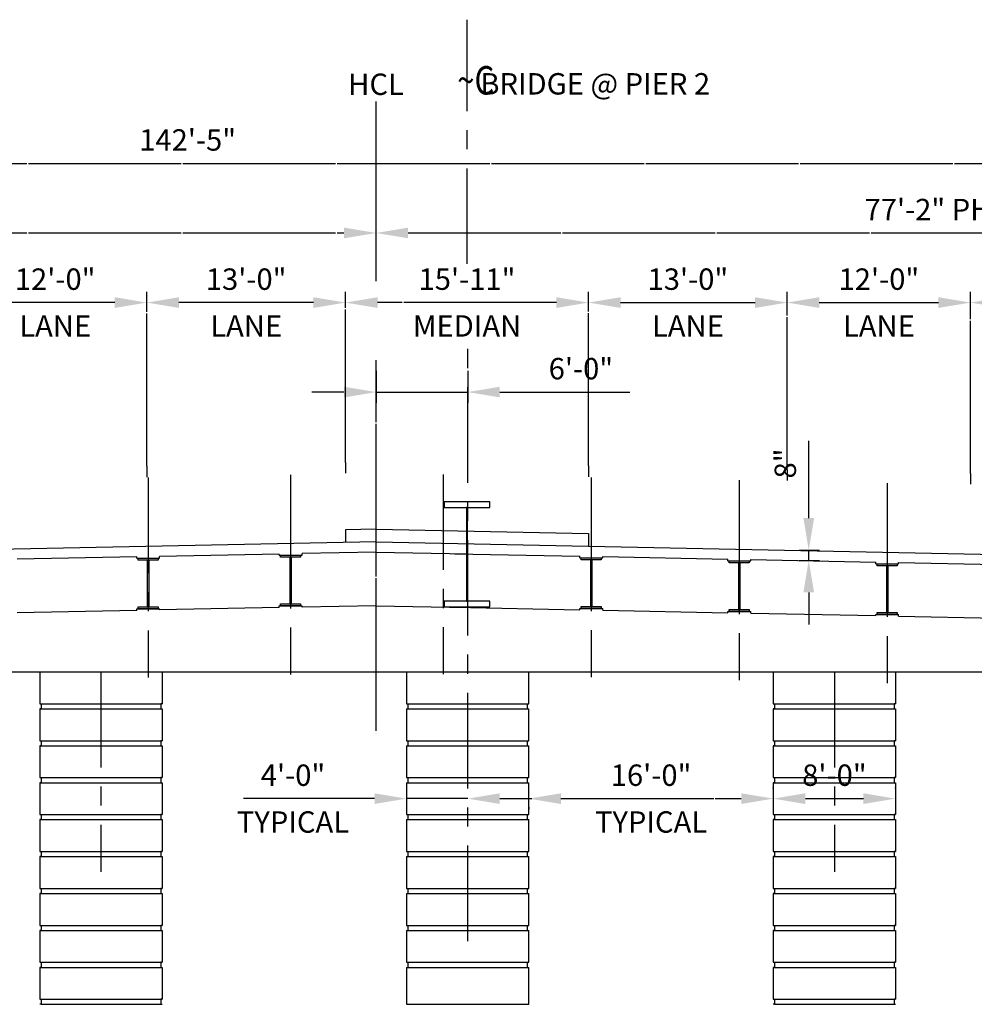
# Model space of a CAD drawing. Units: feet. Extents: x -1273 to 389, y -117 to 1286.
# Drawn here: x 0 to 63, y -21 to 43 of the extents above; entities that cross this region are included whole.
import ezdxf
from ezdxf.enums import TextEntityAlignment as Align

# ---------------------------------------------------------------- set-up
doc = ezdxf.new("R2010")
doc.units = ezdxf.units.FT
doc.header["$LTSCALE"] = 5
doc.header["$MEASUREMENT"] = 0
doc.linetypes.add('CENTER', pattern=[2, 1.25, -0.25, 0.25, -0.25])
doc.linetypes.add('SOLID', pattern=[2, 2, 0])
for name, color, linetype in [('Centerline', 3, 'Continuous'), ('Outline', 1, 'Continuous'), ('STEEL', 1, 'Continuous'), ('TEXTB', 3, 'SOLID')]:
    doc.layers.add(name, color=color, linetype=linetype)
doc.styles.get("Standard").update_dxf_attribs({"font": 'romans.shx', "bigfont": 'specl13.shx'})
doc.dimstyles.new('E10', dxfattribs={"dimscale": 10, "dimtxt": 0.14, "dimasz": 0.21, "dimexe": 0.07, "dimexo": 0.07, "dimgap": 0.07, "dimtad": 1, "dimlfac": 12, "dimzin": 3, "dimdsep": 46, "dimlunit": 4, "dimtxsty": 'Standard', "dimcen": 0.21, "dimclrd": 256, "dimclre": 256, "dimaunit": 1, "dimadec": 4, "dimazin": 0, "dimtfac": 1, "dimtmove": 0, "dimatfit": 0, "dimfxl": 0, "dimfrac": 1, "dimtolj": 1, "dimtzin": 0, "dimarcsym": 0})

# ---------------------------------------------------------------- blocks, each defined once
blk = doc.blocks.new('*D1')
at = {"layer": 'TEXTB', "lineweight": -2}
for p, q in [((52.001, 10.454), (52.001, 15.501)), ((51.384, 8.354), (52.701, 8.354)), ((52.001, 7.688), (52.001, 8.354)), ((51.384, 7.688), (52.701, 7.688)), ((52.001, 5.588), (52.001, 3.488))]:
    blk.add_line(p, q, dxfattribs=at)
at = {"layer": 'TEXTB'}
for points in [[(51.651, 10.454), (52.351, 10.454), (52.001, 8.354)], [(51.651, 5.588), (52.351, 5.588), (52.001, 7.688)]]:
    blk.add_solid(points, dxfattribs=at)
at = {"layer": 'TEXTB', "color": 0, "insert": (50.467, 14.028), "char_height": 1.4, "attachment_point": 5, "rotation": 90}
blk.add_mtext('\\A1;8"', dxfattribs=at)
blk = doc.blocks.new('*D7')
at = {"layer": 'TEXTB', "lineweight": -2}
for p, q in [((35.783, -7.903), (47.583, -7.903)), ((33.683, -8.467), (33.683, -8.603))]:
    blk.add_line(p, q, dxfattribs=at)
at = {"layer": 'TEXTB'}
for points in [[(35.783, -7.553), (35.783, -8.253), (33.683, -7.903)], [(47.583, -7.553), (47.583, -8.253), (49.683, -7.903)]]:
    blk.add_solid(points, dxfattribs=at)
at = {"layer": 'TEXTB', "color": 0, "insert": (41.683, -6.369), "char_height": 1.4, "attachment_point": 5}
blk.add_mtext('\\A1;16\'-0"', dxfattribs=at)
blk = doc.blocks.new('*D10')
at = {"layer": 'TEXTB', "lineweight": -2}
for p, q in [((49.683, -7.235), (49.683, -7.203)), ((57.683, -7.235), (57.683, -7.203)), ((51.783, -7.903), (55.583, -7.903))]:
    blk.add_line(p, q, dxfattribs=at)
at = {"layer": 'TEXTB'}
for points in [[(51.783, -7.553), (51.783, -8.253), (49.683, -7.903)], [(55.583, -7.553), (55.583, -8.253), (57.683, -7.903)]]:
    blk.add_solid(points, dxfattribs=at)
at = {"layer": 'TEXTB', "color": 0, "insert": (53.683, -6.369), "char_height": 1.4, "attachment_point": 5}
blk.add_mtext('\\A1;8\'-0"', dxfattribs=at)
blk = doc.blocks.new('*D12')
at = {"layer": 'TEXTB', "lineweight": -2}
for p, q in [((23.684, 20.086), (23.684, 17.999)), ((29.683, 20.086), (29.683, 17.999)), ((21.584, 18.699), (19.484, 18.699)), ((23.684, 18.699), (29.683, 18.699)), ((31.783, 18.699), (40.296, 18.699))]:
    blk.add_line(p, q, dxfattribs=at)
at = {"layer": 'TEXTB'}
for points in [[(21.584, 19.049), (21.584, 18.349), (23.684, 18.699)], [(31.783, 19.049), (31.783, 18.349), (29.683, 18.699)]]:
    blk.add_solid(points, dxfattribs=at)
at = {"layer": 'TEXTB', "color": 0, "insert": (37.09, 20.232), "char_height": 1.4, "attachment_point": 5}
blk.add_mtext('\\A1;6\'-0"', dxfattribs=at)
blk = doc.blocks.new('*D51')
at = {"layer": 'TEXTB', "lineweight": -2}
for p, q in [((-41.566, 19.12), (-41.566, 34.363)), ((100.843, 18.926), (100.843, 34.363)), ((-39.466, 33.663), (98.743, 33.663))]:
    blk.add_line(p, q, dxfattribs=at)
at = {"layer": 'TEXTB'}
for points in [[(-39.466, 34.013), (-39.466, 33.313), (-41.566, 33.663)], [(98.743, 34.013), (98.743, 33.313), (100.843, 33.663)]]:
    blk.add_solid(points, dxfattribs=at)
at = {"layer": 'TEXTB', "color": 0, "insert": (11.353, 35.196), "char_height": 1.4, "attachment_point": 5}
blk.add_mtext('\\A1;142\'-5"', dxfattribs=at)
blk = doc.blocks.new('*D52')
at = {"layer": 'TEXTB', "lineweight": -2}
for p, q in [((-41.566, 19.12), (-41.566, 29.81)), ((-39.466, 29.11), (21.584, 29.11))]:
    blk.add_line(p, q, dxfattribs=at)
at = {"layer": 'TEXTB'}
for points in [[(-39.466, 29.46), (-39.466, 28.76), (-41.566, 29.11)], [(21.584, 29.46), (21.584, 28.76), (23.684, 29.11)]]:
    blk.add_solid(points, dxfattribs=at)
at = {"layer": 'TEXTB', "color": 0, "insert": (-8.941, 30.643), "char_height": 1.4, "attachment_point": 5}
blk.add_mtext('\\A1;65\'-3" PHASE 2', dxfattribs=at)
blk = doc.blocks.new('*D53')
at = {"layer": 'TEXTB', "lineweight": -2}
for p, q in [((23.684, 25.956), (23.684, 29.81)), ((100.843, 18.926), (100.843, 29.81)), ((25.784, 29.11), (98.743, 29.11))]:
    blk.add_line(p, q, dxfattribs=at)
at = {"layer": 'TEXTB'}
for points in [[(25.784, 29.46), (25.784, 28.76), (23.684, 29.11)], [(98.743, 29.46), (98.743, 28.76), (100.843, 29.11)]]:
    blk.add_solid(points, dxfattribs=at)
at = {"layer": 'TEXTB', "color": 0, "insert": (62.263, 30.643), "char_height": 1.4, "attachment_point": 5}
blk.add_mtext('\\A1;77\'-2" PHASE 1', dxfattribs=at)
blk = doc.blocks.new('*D33')
at = {"layer": 'TEXTB', "lineweight": -2}
for p, q in [((37.593, 13.864), (37.593, 25.256)), ((50.593, 13.604), (50.593, 25.256)), ((39.693, 24.556), (48.493, 24.556))]:
    blk.add_line(p, q, dxfattribs=at)
at = {"layer": 'TEXTB'}
for points in [[(39.693, 24.906), (39.693, 24.206), (37.593, 24.556)], [(48.493, 24.906), (48.493, 24.206), (50.593, 24.556)]]:
    blk.add_solid(points, dxfattribs=at)
at = {"layer": 'TEXTB', "color": 0, "insert": (44.093, 26.089), "char_height": 1.4, "attachment_point": 5}
blk.add_mtext('\\A1;13\'-0"', dxfattribs=at)
blk = doc.blocks.new('*D34')
at = {"layer": 'TEXTB', "lineweight": -2}
for p, q in [((50.593, 13.604), (50.593, 25.256)), ((62.593, 13.364), (62.593, 25.256)), ((52.693, 24.556), (60.493, 24.556))]:
    blk.add_line(p, q, dxfattribs=at)
at = {"layer": 'TEXTB'}
for points in [[(52.693, 24.906), (52.693, 24.206), (50.593, 24.556)], [(60.493, 24.906), (60.493, 24.206), (62.593, 24.556)]]:
    blk.add_solid(points, dxfattribs=at)
at = {"layer": 'TEXTB', "color": 0, "insert": (56.593, 26.089), "char_height": 1.4, "attachment_point": 5}
blk.add_mtext('\\A1;12\'-0"', dxfattribs=at)
blk = doc.blocks.new('*D35')
at = {"layer": 'TEXTB', "lineweight": -2}
for p, q in [((62.593, 13.364), (62.593, 25.256)), ((74.593, 13.124), (74.593, 25.256)), ((64.693, 24.556), (72.493, 24.556))]:
    blk.add_line(p, q, dxfattribs=at)
at = {"layer": 'TEXTB'}
for points in [[(64.693, 24.906), (64.693, 24.206), (62.593, 24.556)], [(72.493, 24.906), (72.493, 24.206), (74.593, 24.556)]]:
    blk.add_solid(points, dxfattribs=at)
at = {"layer": 'TEXTB', "color": 0, "insert": (68.593, 26.089), "char_height": 1.4, "attachment_point": 5}
blk.add_mtext('\\A1;12\'-0"', dxfattribs=at)
blk = doc.blocks.new('*D38')
at = {"layer": 'TEXTB', "lineweight": -2}
for p, q in [((21.684, 14.102), (21.684, 25.256)), ((37.593, 13.864), (37.593, 25.256)), ((35.493, 24.556), (23.784, 24.556))]:
    blk.add_line(p, q, dxfattribs=at)
at = {"layer": 'TEXTB'}
for points in [[(23.784, 24.906), (23.784, 24.206), (21.684, 24.556)], [(35.493, 24.906), (35.493, 24.206), (37.593, 24.556)]]:
    blk.add_solid(points, dxfattribs=at)
at = {"layer": 'TEXTB', "color": 0, "insert": (29.638, 26.089), "char_height": 1.4, "attachment_point": 5}
blk.add_mtext('\\A1;15\'-11"', dxfattribs=at)
blk = doc.blocks.new('*D39')
at = {"layer": 'TEXTB', "lineweight": -2}
for p, q in [((8.684, 13.842), (8.684, 25.256)), ((21.684, 14.102), (21.684, 25.256)), ((19.584, 24.556), (10.784, 24.556))]:
    blk.add_line(p, q, dxfattribs=at)
at = {"layer": 'TEXTB'}
for points in [[(10.784, 24.906), (10.784, 24.206), (8.684, 24.556)], [(19.584, 24.906), (19.584, 24.206), (21.684, 24.556)]]:
    blk.add_solid(points, dxfattribs=at)
at = {"layer": 'TEXTB', "color": 0, "insert": (15.184, 26.089), "char_height": 1.4, "attachment_point": 5}
blk.add_mtext('\\A1;13\'-0"', dxfattribs=at)
blk = doc.blocks.new('*D40')
at = {"layer": 'TEXTB', "lineweight": -2}
for p, q in [((-3.316, 13.602), (-3.316, 25.256)), ((8.684, 13.842), (8.684, 25.256)), ((6.584, 24.556), (-1.216, 24.556))]:
    blk.add_line(p, q, dxfattribs=at)
at = {"layer": 'TEXTB'}
for points in [[(-1.216, 24.906), (-1.216, 24.206), (-3.316, 24.556)], [(6.584, 24.906), (6.584, 24.206), (8.684, 24.556)]]:
    blk.add_solid(points, dxfattribs=at)
at = {"layer": 'TEXTB', "color": 0, "insert": (2.684, 26.089), "char_height": 1.4, "attachment_point": 5}
blk.add_mtext('\\A1;12\'-0"', dxfattribs=at)
blk = doc.blocks.new('*D57')
at = {"layer": 'TEXTB', "lineweight": -2}
for p, q in [((23.583, -7.903), (15.016, -7.903)), ((29.683, -7.903), (25.683, -7.903)), ((31.783, -7.903), (33.883, -7.903))]:
    blk.add_line(p, q, dxfattribs=at)
at = {"layer": 'TEXTB'}
for points in [[(23.583, -7.553), (23.583, -8.253), (25.683, -7.903)], [(31.783, -7.553), (31.783, -8.253), (29.683, -7.903)]]:
    blk.add_solid(points, dxfattribs=at)
at = {"layer": 'TEXTB', "color": 0, "insert": (18.25, -6.369), "char_height": 1.4, "attachment_point": 5}
blk.add_mtext('\\A1;4\'-0"', dxfattribs=at)

msp = doc.modelspace()

# ---------------------------------------------------------------- linework, layer by layer
at = {"layer": 'Centerline', "linetype": 'CENTER'}
for p, q in [((29.63845, 27.08392), (29.63845, 43.06583)), ((29.6831, -17.23029), (29.6831, 21.97782)), ((8.76951, 13.10465), (8.76951, 0.02762)), ((18.09055, 13.29107), (18.09055, 0.21405)), ((28.08013, 13.31436), (28.08013, 0.23734)), ((37.76569, 13.12065), (37.76569, 0.04363)), ((47.45126, 12.92694), (47.45126, -0.15009)), ((57.13682, 12.73323), (57.13682, -0.3438)), ((5.6831, 0.38885), (5.6831, -12.68818)), ((53.6831, 0.38885), (53.6831, -12.68818))]:
    msp.add_line(p, q, dxfattribs=at)
at = {"layer": 'Outline'}
for p, q in [((23.6843, 9.72791), (21.6843, 9.68791)), ((21.6843, 9.68791), (21.6843, 8.85441)), ((23.6843, 9.72791), (37.5926, 9.44974)), ((37.5926, 9.44974), (37.5926, 8.61624)), ((23.6843, 8.89441), (-41.50322, 7.59066)), ((23.6843, 8.89441), (100.78011, 7.35249)), ((8.01949, 7.91445), (0.19844, 7.75803)), ((8.01949, 7.83111), (8.01949, 7.91445)), ((8.01949, 7.83111), (9.51949, 7.83111)), ((17.34055, 8.10087), (9.51949, 7.94445)), ((9.51949, 7.83111), (9.51949, 7.94445)), ((17.34055, 8.01754), (17.34055, 8.10087)), ((17.34055, 8.01754), (18.84055, 8.01754)), ((23.6843, 8.22774), (18.84055, 8.13087)), ((18.84055, 8.01754), (18.84055, 8.13087)), ((23.6843, 8.22774), (29.6831, 8.10777)), ((28.83013, 8.12483), (37.01569, 7.96112)), ((37.01569, 7.84777), (37.01569, 7.96112)), ((37.01569, 7.84777), (38.51569, 7.84777)), ((38.51569, 7.84777), (38.51569, 7.93112)), ((38.51569, 7.93112), (46.70126, 7.76741)), ((46.70126, 7.65405), (46.70126, 7.76741)), ((48.20126, 7.65405), (48.20126, 7.73741)), ((48.20126, 7.73741), (56.38682, 7.57369)), ((46.70126, 7.65405), (48.20126, 7.65405)), ((56.38682, 7.46032), (56.38682, 7.57369)), ((56.38682, 7.46032), (57.88682, 7.46032)), ((57.88682, 7.46032), (57.88682, 7.54369)), ((57.88682, 7.54369), (66.07238, 7.37998)), ((8.01949, 4.41028), (8.01949, 4.52361)), ((8.01949, 4.52361), (9.51949, 4.52361)), ((17.34055, 4.5967), (9.51949, 4.44028)), ((9.51949, 4.44028), (9.51949, 4.52361)), ((17.34055, 4.5967), (17.34055, 4.71004)), ((17.34055, 4.71004), (18.84055, 4.71004)), ((23.6843, 4.72358), (18.84055, 4.6267)), ((18.84055, 4.6267), (18.84055, 4.71004)), ((23.6843, 4.72358), (29.6831, 4.6036)), ((28.83013, 4.62066), (37.01569, 4.45695)), ((37.01569, 4.45695), (37.01569, 4.54027)), ((37.01569, 4.54027), (38.51569, 4.54027)), ((38.51569, 4.42693), (38.51569, 4.54027)), ((8.01949, 4.41028), (0.19844, 4.25386)), ((38.51569, 4.42693), (46.70126, 4.26321)), ((46.70126, 4.26319), (46.70126, 4.34655)), ((46.70126, 4.34655), (48.20126, 4.34655)), ((48.20126, 4.23319), (48.20126, 4.34655)), ((48.20126, 4.23319), (56.38682, 4.06948)), ((56.38682, 4.06946), (56.38682, 4.15282)), ((56.38682, 4.15282), (57.88682, 4.15282)), ((57.88682, 4.03946), (57.88682, 4.15282)), ((57.88682, 4.03946), (66.07238, 3.87574)), ((-46.3169, 0.38885), (105.6831, 0.38885)), ((1.6831, 0.38885), (1.6831, -1.69448)), ((9.6831, 0.38885), (9.6831, -1.69448)), ((26.6831, 0.38885), (32.6831, 0.38885)), ((49.6831, 0.38885), (49.6831, -1.69448)), ((57.6831, 0.38885), (57.6831, -1.69448)), ((1.6831, -1.69448), (1.76643, -1.69448)), ((1.6831, -1.69448), (9.6831, -1.69448)), ((1.76643, -1.69448), (1.76643, -2.02778)), ((9.6831, -1.69448), (9.59977, -1.69448)), ((9.59977, -1.69448), (9.59977, -2.02778)), ((25.6831, -1.69448), (33.6831, -1.69448)), ((49.6831, -1.69448), (49.76643, -1.69448)), ((49.6831, -1.69448), (57.6831, -1.69448)), ((49.76643, -1.69448), (49.76643, -2.02778)), ((57.6831, -1.69448), (57.59977, -1.69448)), ((57.59977, -1.69448), (57.59977, -2.02778)), ((1.76643, -2.02778), (1.6831, -2.02778)), ((1.6831, -2.02778), (1.6831, -4.11111)), ((1.6831, -2.02778), (9.6831, -2.02778)), ((9.59977, -2.02778), (9.6831, -2.02778)), ((9.6831, -2.02778), (9.6831, -4.11111)), ((25.6831, -2.02778), (33.6831, -2.02778)), ((49.76643, -2.02778), (49.6831, -2.02778)), ((49.6831, -2.02778), (49.6831, -4.11111)), ((49.6831, -2.02778), (57.6831, -2.02778)), ((57.59977, -2.02778), (57.6831, -2.02778)), ((57.6831, -2.02778), (57.6831, -4.11111)), ((1.6831, -4.11111), (1.76643, -4.11111)), ((1.6831, -4.11111), (1.76643, -4.11111)), ((1.6831, -4.11111), (9.6831, -4.11111)), ((1.76643, -4.44441), (1.6831, -4.44441)), ((1.76643, -4.44441), (1.6831, -4.44441)), ((1.6831, -4.44441), (1.6831, -6.52774)), ((1.6831, -4.44441), (9.6831, -4.44441)), ((1.76643, -4.11111), (1.76643, -4.44441)), ((9.59977, -4.11111), (9.59977, -4.44441)), ((9.6831, -4.11111), (9.59977, -4.11111)), ((9.6831, -4.11111), (9.59977, -4.11111)), ((9.59977, -4.44441), (9.6831, -4.44441)), ((9.59977, -4.44441), (9.6831, -4.44441)), ((9.6831, -4.44441), (9.6831, -6.52774)), ((25.6831, -4.11111), (33.6831, -4.11111)), ((25.6831, -4.44441), (33.6831, -4.44441)), ((49.6831, -4.11111), (49.76643, -4.11111)), ((49.6831, -4.11111), (49.76643, -4.11111)), ((49.6831, -4.11111), (57.6831, -4.11111)), ((49.76643, -4.44441), (49.6831, -4.44441)), ((49.76643, -4.44441), (49.6831, -4.44441)), ((49.6831, -4.44441), (49.6831, -6.52774)), ((49.6831, -4.44441), (57.6831, -4.44441)), ((49.76643, -4.11111), (49.76643, -4.44441)), ((57.59977, -4.11111), (57.59977, -4.44441)), ((57.6831, -4.11111), (57.59977, -4.11111)), ((57.6831, -4.11111), (57.59977, -4.11111)), ((57.59977, -4.44441), (57.6831, -4.44441)), ((57.59977, -4.44441), (57.6831, -4.44441)), ((57.6831, -4.44441), (57.6831, -6.52774)), ((1.6831, -6.52774), (1.76643, -6.52774)), ((1.6831, -6.52774), (1.76643, -6.52774)), ((1.6831, -6.52774), (9.6831, -6.52774)), ((1.76643, -6.86104), (1.6831, -6.86104)), ((1.76643, -6.86104), (1.6831, -6.86104)), ((1.6831, -6.86104), (1.6831, -8.94437)), ((1.6831, -6.86104), (9.6831, -6.86104)), ((1.76643, -6.52774), (1.76643, -6.86104)), ((9.59977, -6.52774), (9.59977, -6.86104)), ((9.6831, -6.52774), (9.59977, -6.52774)), ((9.6831, -6.52774), (9.59977, -6.52774)), ((9.59977, -6.86104), (9.6831, -6.86104)), ((9.59977, -6.86104), (9.6831, -6.86104)), ((9.6831, -6.86104), (9.6831, -8.94437)), ((25.6831, -6.52774), (33.6831, -6.52774)), ((25.6831, -6.86104), (33.6831, -6.86104)), ((49.6831, -6.52774), (49.76643, -6.52774)), ((49.6831, -6.52774), (49.76643, -6.52774)), ((49.6831, -6.52774), (57.6831, -6.52774)), ((49.76643, -6.86104), (49.6831, -6.86104)), ((49.76643, -6.86104), (49.6831, -6.86104)), ((49.6831, -6.86104), (49.6831, -8.94437)), ((49.6831, -6.86104), (57.6831, -6.86104)), ((49.76643, -6.52774), (49.76643, -6.86104)), ((57.59977, -6.52774), (57.59977, -6.86104)), ((57.6831, -6.52774), (57.59977, -6.52774)), ((57.6831, -6.52774), (57.59977, -6.52774)), ((57.59977, -6.86104), (57.6831, -6.86104)), ((57.59977, -6.86104), (57.6831, -6.86104)), ((57.6831, -6.86104), (57.6831, -8.94437)), ((1.6831, -8.94437), (1.76643, -8.94437)), ((1.6831, -8.94437), (1.76643, -8.94437)), ((1.6831, -8.94437), (9.6831, -8.94437)), ((1.76643, -8.94437), (1.76643, -9.27767)), ((9.6831, -8.94437), (9.59977, -8.94437)), ((9.6831, -8.94437), (9.59977, -8.94437)), ((9.59977, -8.94437), (9.59977, -9.27767)), ((25.6831, -8.94437), (33.6831, -8.94437)), ((49.6831, -8.94437), (49.76643, -8.94437)), ((49.6831, -8.94437), (49.76643, -8.94437)), ((49.6831, -8.94437), (57.6831, -8.94437)), ((49.76643, -8.94437), (49.76643, -9.27767)), ((57.6831, -8.94437), (57.59977, -8.94437)), ((57.6831, -8.94437), (57.59977, -8.94437)), ((57.59977, -8.94437), (57.59977, -9.27767)), ((1.76643, -9.27767), (1.6831, -9.27767)), ((1.76643, -9.27767), (1.6831, -9.27767)), ((1.6831, -9.27767), (1.6831, -11.361)), ((1.6831, -9.27767), (9.6831, -9.27767)), ((9.59977, -9.27767), (9.6831, -9.27767)), ((9.59977, -9.27767), (9.6831, -9.27767)), ((9.6831, -9.27767), (9.6831, -11.361)), ((25.6831, -9.27767), (33.6831, -9.27767)), ((49.76643, -9.27767), (49.6831, -9.27767)), ((49.76643, -9.27767), (49.6831, -9.27767)), ((49.6831, -9.27767), (49.6831, -11.361)), ((49.6831, -9.27767), (57.6831, -9.27767)), ((57.59977, -9.27767), (57.6831, -9.27767)), ((57.59977, -9.27767), (57.6831, -9.27767)), ((57.6831, -9.27767), (57.6831, -11.361)), ((1.6831, -11.361), (1.76643, -11.361)), ((1.6831, -11.361), (1.76643, -11.361)), ((1.6831, -11.361), (9.6831, -11.361)), ((1.76643, -11.361), (1.76643, -11.6943)), ((9.6831, -11.361), (9.59977, -11.361)), ((9.6831, -11.361), (9.59977, -11.361)), ((9.59977, -11.361), (9.59977, -11.6943)), ((25.6831, -11.361), (33.6831, -11.361)), ((49.6831, -11.361), (49.76643, -11.361)), ((49.6831, -11.361), (49.76643, -11.361)), ((49.6831, -11.361), (57.6831, -11.361)), ((49.76643, -11.361), (49.76643, -11.6943)), ((57.6831, -11.361), (57.59977, -11.361)), ((57.6831, -11.361), (57.59977, -11.361)), ((57.59977, -11.361), (57.59977, -11.6943)), ((1.76643, -11.6943), (1.6831, -11.6943)), ((1.76643, -11.6943), (1.6831, -11.6943)), ((1.6831, -11.6943), (1.6831, -13.77763)), ((1.6831, -11.6943), (9.6831, -11.6943)), ((9.59977, -11.6943), (9.6831, -11.6943)), ((9.59977, -11.6943), (9.6831, -11.6943)), ((9.6831, -11.6943), (9.6831, -13.77763)), ((25.6831, -11.6943), (33.6831, -11.6943)), ((49.76643, -11.6943), (49.6831, -11.6943)), ((49.76643, -11.6943), (49.6831, -11.6943)), ((49.6831, -11.6943), (49.6831, -13.77763)), ((49.6831, -11.6943), (57.6831, -11.6943)), ((57.59977, -11.6943), (57.6831, -11.6943)), ((57.59977, -11.6943), (57.6831, -11.6943)), ((57.6831, -11.6943), (57.6831, -13.77763)), ((1.6831, -13.77763), (1.76643, -13.77763)), ((1.6831, -13.77763), (1.76643, -13.77763)), ((1.6831, -13.77763), (9.6831, -13.77763)), ((1.76643, -14.11093), (1.6831, -14.11093)), ((1.76643, -14.11093), (1.6831, -14.11093)), ((1.6831, -14.11093), (1.6831, -16.19426)), ((1.6831, -14.11093), (9.6831, -14.11093)), ((1.76643, -13.77763), (1.76643, -14.11093)), ((9.6831, -13.77763), (9.59977, -13.77763)), ((9.6831, -13.77763), (9.59977, -13.77763)), ((9.59977, -13.77763), (9.59977, -14.11093)), ((9.59977, -14.11093), (9.6831, -14.11093)), ((9.59977, -14.11093), (9.6831, -14.11093)), ((9.6831, -14.11093), (9.6831, -16.19426)), ((25.6831, -13.77763), (33.6831, -13.77763)), ((25.6831, -14.11093), (33.6831, -14.11093)), ((49.6831, -13.77763), (49.76643, -13.77763)), ((49.6831, -13.77763), (49.76643, -13.77763)), ((49.6831, -13.77763), (57.6831, -13.77763)), ((49.76643, -14.11093), (49.6831, -14.11093)), ((49.76643, -14.11093), (49.6831, -14.11093)), ((49.6831, -14.11093), (49.6831, -16.19426)), ((49.6831, -14.11093), (57.6831, -14.11093)), ((49.76643, -13.77763), (49.76643, -14.11093)), ((57.6831, -13.77763), (57.59977, -13.77763)), ((57.6831, -13.77763), (57.59977, -13.77763)), ((57.59977, -13.77763), (57.59977, -14.11093)), ((57.59977, -14.11093), (57.6831, -14.11093)), ((57.59977, -14.11093), (57.6831, -14.11093)), ((57.6831, -14.11093), (57.6831, -16.19426)), ((1.6831, -16.19426), (1.76643, -16.19426)), ((1.6831, -16.19426), (1.76643, -16.19426)), ((1.6831, -16.19426), (9.6831, -16.19426)), ((1.76643, -16.52756), (1.6831, -16.52756)), ((1.76643, -16.52756), (1.6831, -16.52756)), ((1.6831, -16.52756), (1.6831, -18.61089)), ((1.6831, -16.52756), (9.6831, -16.52756)), ((1.76643, -16.19426), (1.76643, -16.52756)), ((9.6831, -16.19426), (9.59977, -16.19426)), ((9.6831, -16.19426), (9.59977, -16.19426)), ((9.59977, -16.19426), (9.59977, -16.52756)), ((9.59977, -16.52756), (9.6831, -16.52756)), ((9.59977, -16.52756), (9.6831, -16.52756)), ((9.6831, -16.52756), (9.6831, -18.61089)), ((25.6831, -16.19426), (33.6831, -16.19426)), ((25.6831, -16.52756), (33.6831, -16.52756)), ((49.6831, -16.19426), (49.76643, -16.19426)), ((49.6831, -16.19426), (49.76643, -16.19426)), ((49.6831, -16.19426), (57.6831, -16.19426)), ((49.76643, -16.52756), (49.6831, -16.52756)), ((49.76643, -16.52756), (49.6831, -16.52756)), ((49.6831, -16.52756), (49.6831, -18.61089)), ((49.6831, -16.52756), (57.6831, -16.52756)), ((49.76643, -16.19426), (49.76643, -16.52756)), ((57.6831, -16.19426), (57.59977, -16.19426)), ((57.6831, -16.19426), (57.59977, -16.19426)), ((57.59977, -16.19426), (57.59977, -16.52756)), ((57.59977, -16.52756), (57.6831, -16.52756)), ((57.59977, -16.52756), (57.6831, -16.52756)), ((57.6831, -16.52756), (57.6831, -18.61089)), ((1.6831, -18.61089), (1.76643, -18.61089)), ((1.6831, -18.61089), (1.76643, -18.61089)), ((1.6831, -18.61089), (9.6831, -18.61089)), ((1.76643, -18.61089), (1.76643, -18.94419)), ((9.6831, -18.61089), (9.59977, -18.61089)), ((9.6831, -18.61089), (9.59977, -18.61089)), ((9.59977, -18.61089), (9.59977, -18.94419)), ((25.6831, -18.61089), (33.6831, -18.61089)), ((49.6831, -18.61089), (49.76643, -18.61089)), ((49.6831, -18.61089), (49.76643, -18.61089)), ((49.6831, -18.61089), (57.6831, -18.61089)), ((49.76643, -18.61089), (49.76643, -18.94419)), ((57.6831, -18.61089), (57.59977, -18.61089)), ((57.6831, -18.61089), (57.59977, -18.61089)), ((57.59977, -18.61089), (57.59977, -18.94419)), ((1.76643, -18.94419), (1.6831, -18.94419)), ((1.76643, -18.94419), (1.6831, -18.94419)), ((1.6831, -18.94419), (1.6831, -21.02752)), ((1.6831, -18.94419), (9.6831, -18.94419)), ((9.59977, -18.94419), (9.6831, -18.94419)), ((9.59977, -18.94419), (9.6831, -18.94419)), ((9.6831, -18.94419), (9.6831, -21.02752)), ((25.6831, -18.94419), (33.6831, -18.94419)), ((49.76643, -18.94419), (49.6831, -18.94419)), ((49.76643, -18.94419), (49.6831, -18.94419)), ((49.6831, -18.94419), (49.6831, -21.02752)), ((49.6831, -18.94419), (57.6831, -18.94419)), ((57.59977, -18.94419), (57.6831, -18.94419)), ((57.59977, -18.94419), (57.6831, -18.94419)), ((57.6831, -18.94419), (57.6831, -21.02752)), ((1.6831, -21.02752), (1.76643, -21.02752)), ((1.6831, -21.02752), (1.76643, -21.02752)), ((1.6831, -21.02752), (9.6831, -21.02752)), ((1.76643, -21.02752), (1.76643, -21.36082)), ((9.6831, -21.02752), (9.59977, -21.02752)), ((9.6831, -21.02752), (9.59977, -21.02752)), ((9.59977, -21.02752), (9.59977, -21.36082)), ((49.6831, -21.02752), (49.76643, -21.02752)), ((49.6831, -21.02752), (49.76643, -21.02752)), ((49.6831, -21.02752), (57.6831, -21.02752)), ((49.76643, -21.02752), (49.76643, -21.36082)), ((57.6831, -21.02752), (57.59977, -21.02752)), ((57.6831, -21.02752), (57.59977, -21.02752)), ((57.59977, -21.02752), (57.59977, -21.36082)), ((1.76643, -21.36082), (1.6831, -21.36082)), ((1.76643, -21.36082), (9.59977, -21.36082)), ((9.59977, -21.36082), (9.6831, -21.36082)), ((49.76643, -21.36082), (49.6831, -21.36082)), ((49.76643, -21.36082), (57.59977, -21.36082)), ((57.59977, -21.36082), (57.6831, -21.36082))]:
    msp.add_line(p, q, dxfattribs=at)
msp.add_lwpolyline([(29.60459, 5.02815), (29.6723, 5.02815), (29.6723, 11.14076), (29.60459, 11.14076)], close=True, dxfattribs=at)
for points in [[(25.6831, 0.38885), (25.6831, -1.69448)], [(33.6831, -1.69448), (33.6831, 0.38885)], [(25.76643, -1.69448), (25.76643, -2.02778)], [(33.59976, -2.02778), (33.59976, -1.69448)], [(25.6831, -2.02778), (25.6831, -4.11111)], [(33.6831, -4.11111), (33.6831, -2.02778)], [(25.6831, -4.44441), (25.6831, -6.52774)], [(25.76643, -4.11111), (25.76643, -4.44441)], [(33.59976, -4.44441), (33.59976, -4.11111)], [(33.6831, -6.52774), (33.6831, -4.44441)], [(25.6831, -6.86104), (25.6831, -8.94437)], [(25.76643, -6.52774), (25.76643, -6.86104)], [(33.59976, -6.86104), (33.59976, -6.52774)], [(33.6831, -8.94437), (33.6831, -6.86104)], [(25.76643, -8.94437), (25.76643, -9.27767)], [(33.59976, -9.27767), (33.59976, -8.94437)], [(25.6831, -9.27767), (25.6831, -11.361)], [(33.6831, -11.361), (33.6831, -9.27767)], [(25.76643, -11.361), (25.76643, -11.6943)], [(33.59976, -11.6943), (33.59976, -11.361)], [(25.6831, -11.6943), (25.6831, -13.77763)], [(33.6831, -13.77763), (33.6831, -11.6943)], [(25.6831, -14.11093), (25.6831, -16.19426)], [(25.76643, -13.77763), (25.76643, -14.11093)], [(33.59976, -14.11093), (33.59976, -13.77763)], [(33.6831, -16.19426), (33.6831, -14.11093)], [(25.6831, -16.52756), (25.6831, -18.61089)], [(25.76643, -16.19426), (25.76643, -16.52756)], [(33.59976, -16.52756), (33.59976, -16.19426)], [(33.6831, -18.61089), (33.6831, -16.52756)], [(25.76643, -18.61089), (25.76643, -18.94419)], [(33.59976, -18.94419), (33.59976, -18.61089)], [(25.6831, -18.94419), (25.6831, -21.36082), (33.6831, -21.36082), (33.6831, -18.94419)]]:
    msp.add_lwpolyline(points, dxfattribs=at)
at = {"layer": 'STEEL'}
for points in [[(28.13845, 11.14076), (31.13845, 11.14076), (31.13845, 11.51576), (28.13845, 11.51576)], [(8.80408, 7.69986), (8.80408, 4.65486), (9.42887, 4.65486), (9.42887, 4.52361), (8.11012, 4.52361), (8.11012, 4.65486), (8.73491, 4.65486), (8.73491, 7.69986), (8.11012, 7.69986), (8.11012, 7.83111), (9.42887, 7.83111), (9.42887, 7.69986)], [(18.12513, 7.88629), (18.12513, 4.84129), (18.74992, 4.84129), (18.74992, 4.71004), (17.43117, 4.71004), (17.43117, 4.84129), (18.05596, 4.84129), (18.05596, 7.88629), (17.43117, 7.88629), (17.43117, 8.01754), (18.74992, 8.01754), (18.74992, 7.88629)], [(37.80028, 7.71652), (37.80028, 4.67152), (38.42507, 4.67152), (38.42507, 4.54027), (37.10632, 4.54027), (37.10632, 4.67152), (37.73111, 4.67152), (37.73111, 7.71652), (37.10632, 7.71652), (37.10632, 7.84777), (38.42507, 7.84777), (38.42507, 7.71652)], [(47.48584, 7.5228), (47.48584, 4.4778), (48.11063, 4.4778), (48.11063, 4.34655), (46.79188, 4.34655), (46.79188, 4.4778), (47.41667, 4.4778), (47.41667, 7.5228), (46.79188, 7.5228), (46.79188, 7.65405), (48.11063, 7.65405), (48.11063, 7.5228)], [(57.1714, 7.32907), (57.1714, 4.28407), (57.79619, 4.28407), (57.79619, 4.15282), (56.47744, 4.15282), (56.47744, 4.28407), (57.10224, 4.28407), (57.10224, 7.32907), (56.47744, 7.32907), (56.47744, 7.46032), (57.79619, 7.46032), (57.79619, 7.32907)], [(28.13845, 4.65315), (31.13845, 4.65315), (31.13845, 5.02815), (28.13845, 5.02815)]]:
    msp.add_lwpolyline(points, close=True, dxfattribs=at)
at = {"layer": 'TEXTB'}
for p, q in [((23.6843, 29.80965), (23.6843, 37.70407)), ((23.6843, -3.46841), (23.6843, 20.78576)), ((8.6843, 13.84192), (8.6843, 13.14192)), ((21.6843, 14.10192), (21.6843, 13.40192)), ((37.5926, 13.86376), (37.5926, 13.16376)), ((50.5926, 13.60376), (50.5926, 12.90376)), ((62.5926, 13.36376), (62.5926, 12.66376))]:
    msp.add_line(p, q, dxfattribs=at)

# ---------------------------------------------------------------- texts
at = {"layer": 'TEXTB', "width": 0.8}
msp.add_text('~C', height=1.86, dxfattribs=at).set_placement((28.99864, 38.16937))
at = {"layer": 'TEXTB'}
msp.add_text('HCL', height=1.4, dxfattribs=at).set_placement((23.6843, 37.70407), align=Align.BOTTOM_CENTER)
msp.add_text('BRIDGE @ PIER 2', height=1.4, dxfattribs=at).set_placement((30.50886, 38.16937))
for s, p in [('LANE', (2.6843, 23.02786)), ('LANE', (15.1843, 23.02786)), ('MEDIAN', (29.63845, 23.02786)), ('LANE', (44.0926, 23.02786)), ('LANE', (56.5926, 23.02786)), ('TYPICAL', (18.24976, -9.431)), ('TYPICAL', (41.6831, -9.431))]:
    msp.add_text(s, height=1.4, dxfattribs=at).set_placement(p, align=Align.MIDDLE_CENTER)

# ---------------------------------------------------------------- dimensions: what is measured, and where the dimension line sits
for base, p1, p2, picture, middle in [((100.8426, 33.66315), (-41.5657, 18.42039), (100.8426, 18.22596), '*D51', (11.35291, 33.66315)), ((29.6831, -7.90271), (25.6831, -7.90271), (29.6831, -7.90271), '*D57', (18.24976, -7.90271))]:
    dim = msp.add_linear_dim(base=base, p1=p1, p2=p2, dimstyle='E10', dxfattribs=at)
    dim.commit()
    dim.dimension.update_dxf_attribs({"geometry": picture, "text_midpoint": middle, "dimtype": 160})
for base, p1, p2, text, picture, middle in [((23.6843, 29.10965), (-41.5657, 18.42039), (23.6843, 29.10965), '<> PHASE 2', '*D52', (-8.9407, 30.64299)), ((100.8426, 29.10965), (23.6843, 25.25616), (100.8426, 18.22596), '<> PHASE 1', '*D53', (62.26345, 30.64299))]:
    dim = msp.add_linear_dim(base=base, p1=p1, p2=p2, text=text, dimstyle='E10', dxfattribs=at)
    dim.commit()
    dim.dimension.update_dxf_attribs({"geometry": picture, "text_midpoint": middle})
for base, p1, p2, override, picture, middle in [((-3.3157, 24.55616), (8.6843, 13.14192), (-3.3157, 12.90192), {"dimtmove": 1}, '*D40', (2.6843, 26.08949)), ((8.6843, 24.55616), (21.6843, 13.40192), (8.6843, 13.14192), {"dimtmove": 1}, '*D39', (15.1843, 26.08949)), ((21.6843, 24.55616), (37.5926, 13.16376), (21.6843, 13.40192), {"dimtmove": 1}, '*D38', (29.63845, 26.08949)), ((62.5926, 24.55616), (50.5926, 12.90376), (62.5926, 12.66376), {"dimtmove": 1}, '*D34', (56.5926, 26.08949)), ((74.5926, 24.55616), (62.5926, 12.66376), (74.5926, 12.42376), {"dimtmove": 1}, '*D35', (68.5926, 26.08949)), ((29.6831, 18.69882), (23.6843, 20.78576), (29.6831, 20.78576), {"dimlwd": 65534}, '*D12', (37.08976, 20.23215))]:
    dim = msp.add_linear_dim(base=base, p1=p1, p2=p2, dimstyle='E10', override=override, dxfattribs=at)
    dim.commit()
    dim.dimension.update_dxf_attribs({"geometry": picture, "text_midpoint": middle})
for base, p1, p2, picture, middle in [((50.5926, 24.55616), (37.5926, 13.16376), (50.5926, 12.90376), '*D33', (44.0926, 26.08949)), ((49.6831, -7.90271), (33.6831, -7.76703), (49.6831, -7.90271), '*D7', (41.6831, -6.36938)), ((57.6831, -7.90271), (49.6831, -7.93539), (57.6831, -7.93539), '*D10', (53.6831, -6.36938))]:
    dim = msp.add_linear_dim(base=base, p1=p1, p2=p2, dimstyle='E10', dxfattribs=at)
    dim.commit()
    dim.dimension.update_dxf_attribs({"geometry": picture, "text_midpoint": middle})
dim = msp.add_linear_dim(base=(52.00056, 8.35441), p1=(50.6843, 7.68758), p2=(50.6843, 8.35441), angle=90, dimstyle='E10', dxfattribs=at)
dim.commit()
dim.dimension.update_dxf_attribs({"geometry": '*D1', "text_midpoint": (50.46723, 14.02774)})

doc.saveas('drawing.dxf')
